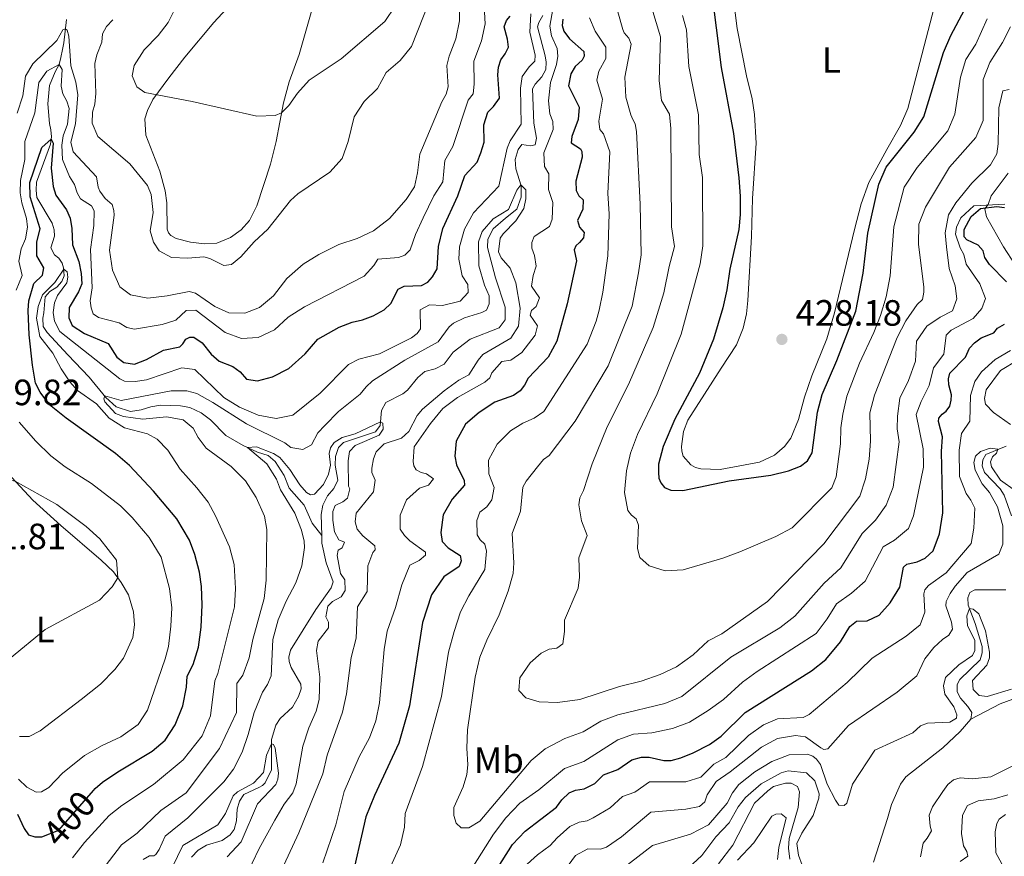
# Model space of a CAD drawing. Units: metres. Extents: x 629231 to 636230, y 4655593 to 4660358.
# Drawn here: x 633192 to 633461, y 4655952 to 4656181 of the extents above; entities that cross this region are included whole.
import ezdxf
from ezdxf.enums import TextEntityAlignment as Align

# ---------------------------------------------------------------- set-up
doc = ezdxf.new("R2010")
doc.units = ezdxf.units.M
doc.header["$MEASUREMENT"] = 0
doc.linetypes.add('DGN Style 3', pattern=[118.40234, 84.5731, -33.82924])
doc.linetypes.add('DGN Style 5', pattern=[59.20117, 25.37193, -33.82924])
for name, color, linetype, lineweight in [('Entidades rústicas y varios', 7, 'Continuous', 0), ('Hidrografía', 7, 'Continuous', 0), ('Relieve y altimetría', 7, 'Continuous', 0), ('Textos de rotulación', 7, 'Continuous', 0)]:
    doc.layers.add(name, color=color, linetype=linetype, lineweight=lineweight)
doc.styles.add('Style-arial', font='arial.shx', dxfattribs={"bigfont": 'arialbig.shx'})
doc.styles.add('Style-ariali', font='ariali.shx', dxfattribs={"bigfont": 'arialibig.shx'})
doc.styles.add('Style-arialn', font='arialn.shx', dxfattribs={"bigfont": 'arialnbig.shx'})

# ---------------------------------------------------------------- blocks, each defined once
blk = doc.blocks.new('5PATER')
at = {"layer": 'Relieve y altimetría', "linetype": 'Continuous', "lineweight": 0}
h = blk.add_hatch(color=250, dxfattribs=at)
edge = h.paths.add_edge_path()
edge.add_ellipse((0, 0), major_axis=(-1.1, -1.11), ratio=0.999422, start_angle=0, end_angle=360)

msp = doc.modelspace()

# ---------------------------------------------------------------- linework, layer by layer
at = {"layer": 'Entidades rústicas y varios', "color": 92, "linetype": 'Continuous', "lineweight": 0}
for points in [[(633274.87, 4656193.63, 427.08), (633268.49, 4656171.2, 422.71), (633265.76, 4656163.64, 420.99), (633264.19, 4656157.95, 420.41), (633262.23, 4656147.34, 418.83), (633260.6, 4656141.17, 418.18), (633256.9, 4656129.76, 416.97), (633254.94, 4656125.73, 416.8), (633252.61, 4656123.15, 416.8), (633249.72, 4656121.05, 416.7), (633245.93, 4656119.52, 416.46), (633242.58, 4656119.3, 416.32), (633238.71, 4656119.79, 416.36), (633234.79, 4656120.77, 415.92), (633233.36, 4656121.64, 415.92), (633232.73, 4656122.33, 415.95), (633232.36, 4656123.36, 416.02), (633232.25, 4656130.55, 416.53), (633231.84, 4656133.86, 416.73), (633230.35, 4656139.22, 417.14), (633226.5, 4656149.12, 418.32), (633226.21, 4656153.51, 418.96), (633226.98, 4656155.81, 419.16), (633228.45, 4656158.8, 419.74), (633232.8, 4656164.74, 420.92), (633237.18, 4656170.39, 421.6), (633245.15, 4656179.89, 422.98), (633251.99, 4656187.43, 424.27)], [(633443.38, 4656188.34, 429.3), (633435.08, 4656156.36, 427), (633433.04, 4656151.77, 426.8), (633429.29, 4656145.12, 426.36), (633424.4, 4656136.08, 426.76), (633422.27, 4656130.3, 427.03), (633420.45, 4656123.29, 427.58), (633415.05, 4656100.47, 428.35), (633412.92, 4656093.34, 428.42), (633408.81, 4656083.23, 427.91), (633406.79, 4656077.41, 427.44), (633405.14, 4656071.24, 426.68), (633403.06, 4656066.13, 426.09), (633401.31, 4656063.86, 425.76), (633398.59, 4656061.51, 425.49), (633394.51, 4656059.56, 425.28), (633383.74, 4656057.54, 425.22), (633378.39, 4656057.72, 425.66), (633376.96, 4656058.13, 425.66), (633375.64, 4656058.87, 425.76), (633373.56, 4656061.26, 426.13), (633373.23, 4656062.6, 426.16), (633373.16, 4656063.9, 426.3), (633373.67, 4656067.99, 426.43), (633374.9, 4656071.05, 426.47), (633384, 4656085.3, 427.31), (633388.14, 4656091.67, 428.12), (633389.99, 4656096.24, 428.19), (633390.95, 4656100.16, 428.12), (633391.27, 4656103.8, 428.06), (633392.26, 4656121.35, 427.31), (633392.59, 4656131.71, 427.11), (633393.53, 4656146.9, 427.82), (633393.1, 4656154.71, 428.19), (633392.5, 4656159.04, 428.6), (633390.93, 4656165.29, 428.77), (633388.35, 4656178.31, 428.77), (633387.68, 4656184.02, 428.83)], [(633188.63, 4656056.68, 409.8), (633195.6, 4656049.17, 410.44), (633203.23, 4656042.28, 410.91), (633214.33, 4656032.79, 410.51), (633217.69, 4656029.53, 410.14), (633219.8, 4656026.65, 409.9), (633221.77, 4656023.26, 409.73), (633223.12, 4656018.59, 409.53), (633223.44, 4656015.04, 409.36), (633222.99, 4656011.58, 409.26), (633220.38, 4656005.97, 409.22), (633218.08, 4656002.83, 409.09), (633214.08, 4655998.82, 409.09), (633208.79, 4655994.61, 409.15), (633197.56, 4655986.03, 408.95), (633194.62, 4655984.45, 408.92), (633191.91, 4655984.46, 408.99)]]:
    msp.add_polyline3d(points, dxfattribs=at)
at = {"layer": 'Hidrografía', "color": 142, "linetype": 'DGN Style 3', "lineweight": 13}
for points in [[(633204.82, 4656180.75, 410.07), (633204.09, 4656174.33, 409.89), (633203.68, 4656172.55, 409.27), (633203.26, 4656170.32, 407.96), (633202.79, 4656168.44, 405.86), (633201.71, 4656166.39, 404.43), (633200.19, 4656162.63, 402.96), (633199.72, 4656157.7, 402.1), (633200.12, 4656152.31, 400.74), (633200.54, 4656150.5, 400.6), (633200.72, 4656148.63, 400.17), (633200.46, 4656146.65, 399.67), (633196.58, 4656136.23, 398.29), (633196.5, 4656134.07, 398.09), (633196.72, 4656132.04, 397.95), (633200.93, 4656124.95, 397.28), (633201.45, 4656123.18, 397.14), (633201.5, 4656121.4, 396.67), (633200.56, 4656118.24, 396.33), (633201.56, 4656116.3, 396.33), (633202.68, 4656115.39, 396.13), (633203.64, 4656114.09, 395.31), (633204.03, 4656112.8, 395.04), (633204.21, 4656110.59, 394.77), (633203.52, 4656108.99, 394.71), (633202.14, 4656107.51, 394.64), (633200.28, 4656106.3, 394.5), (633198.99, 4656104.82, 394.37), (633198.61, 4656100.45, 394.3), (633198.31, 4656099, 393.92), (633198.45, 4656096.7, 393.76), (633199.5, 4656095.08, 393.52), (633205.16, 4656088.95, 392.49), (633210.99, 4656082.85, 390.5), (633215.59, 4656077.27, 389.96), (633218.41, 4656074.73, 389.69), (633222.35, 4656073.44, 389.22), (633225.29, 4656073.88, 388.61), (633227.93, 4656074.75, 388.47), (633230.57, 4656075.19, 388.27), (633236.02, 4656075.03, 387.46), (633238.58, 4656074.52, 386.98), (633241.7, 4656073.1, 386.17), (633244.21, 4656071.15, 386.04), (633248.42, 4656066.88, 385.5), (633253.18, 4656064.16, 385.16), (633257.08, 4656062.35, 384.62), (633260.03, 4656061.41, 384.62), (633261.94, 4656059.77, 384.55), (633264.37, 4656055.92, 384.28), (633265.72, 4656052.42, 384.14), (633269.88, 4656047.8, 384.08), (633272.02, 4656042.91, 383.67), (633274.67, 4656039.55, 383.03)], [(633274.67, 4656039.55, 383.03), (633274.53, 4656045.29, 383.41), (633275, 4656047.81, 383.57), (633276.23, 4656050.39, 383.78), (633277.97, 4656052.38, 384.03), (633279.1, 4656054.66, 384.15), (633278.38, 4656058.77, 384.2), (633278.41, 4656061.15, 384.32), (633279.26, 4656063.63, 384.45), (633280.62, 4656064.94, 384.49), (633289.39, 4656067.92, 384.84), (633290.68, 4656069.64, 384.95), (633290.98, 4656073.72, 385.16), (633292.2, 4656075.94, 385.23), (633296.86, 4656078.25, 385.6), (633298.16, 4656079.31, 385.8), (633300.96, 4656082.72, 385.91), (633302.92, 4656084.4, 385.96), (633305.68, 4656085.16, 386.06), (633308.18, 4656086.39, 386.33), (633310.66, 4656089.66, 386.52), (633315.28, 4656093.27, 386.58), (633323.24, 4656096.36, 387.8), (633324.83, 4656098.53, 387.8), (633324.83, 4656102.03, 387.8), (633322.21, 4656110.03, 388.48), (633320.03, 4656118.34, 389.15), (633320.15, 4656120.59, 389.15), (633321.62, 4656123.4, 389.15), (633324.94, 4656126.4, 389.29), (633328.1, 4656128.83, 389.83), (633329.22, 4656132.12, 389.9), (633329.25, 4656135.23, 389.96), (633327.77, 4656139.82, 390.54), (633327.59, 4656142.41, 390.94), (633328.43, 4656145.16, 391.01), (633329.44, 4656146.57, 391.05), (633331.78, 4656146.12, 391.22), (633333.06, 4656146.43, 391.35), (633333.46, 4656148.25, 391.45), (633332.72, 4656152.4, 391.62), (633332.37, 4656161.75, 392.16), (633333.04, 4656163.07, 392.2), (633334.87, 4656165.04, 392.67), (633335.97, 4656167.08, 392.94), (633336.05, 4656169.05, 393.11), (633335.83, 4656170.8, 393.11), (633333.76, 4656178.71, 393.72), (633334.06, 4656179.95, 393.85), (633335.16, 4656181.85, 393.95)], [(633462.53, 4656138.66, 407.94), (633459.26, 4656134.34, 407.57), (633457.9, 4656132.5, 407.17), (633457.04, 4656130.14, 406.35), (633456.16, 4656128.94, 396.74), (633456.57, 4656126.75, 396.41), (633461.29, 4656118.54, 395.11), (633464.44, 4656113.57, 394.7)], [(633465.26, 4656087.63, 392.91), (633460.46, 4656084.67, 392.34), (633456.49, 4656079.39, 391.97), (633456.09, 4656077.05, 391.63), (633456.35, 4656075.49, 391.36), (633458.54, 4656073.16, 391.22), (633463.16, 4656069.88, 390.95)], [(633461.96, 4656063.93, 390.24), (633456.4, 4656061.64, 389.6), (633455.58, 4656060.26, 389.23), (633455.46, 4656058.57, 389.13), (633456.05, 4656056.77, 388.65), (633460.36, 4656052.3, 388.18), (633461.47, 4656050.58, 387.98), (633463.45, 4656044.89, 387.57)], [(633239.02, 4655951.43, 376.97), (633240.84, 4655953.34, 377.41), (633243.15, 4655954.71, 377.58), (633247.46, 4655956.04, 378.02), (633249.61, 4655957.57, 378.08), (633250.74, 4655959.06, 378.39), (633251.3, 4655961.39, 378.48), (633251.53, 4655964.65, 378.75), (633252.14, 4655966.75, 379), (633253.3, 4655968.65, 379), (633257.44, 4655970.55, 379.08), (633258.41, 4655971.06, 379.2), (633259.22, 4655971.84, 379.31), (633260.89, 4655975.35, 379.54), (633260.9, 4655983.69, 380.08), (633262.13, 4655987.61, 380.15), (633263.3, 4655989.46, 380.31), (633266.66, 4655992.55, 380.55), (633268.31, 4655995.45, 380.8), (633269.06, 4655997.51, 380.89), (633268.95, 4655998.84, 380.9), (633266.33, 4656003.34, 380.9), (633265.74, 4656005.06, 380.96), (633265.67, 4656006.24, 381.08), (633266.14, 4656008.08, 381.23), (633273.02, 4656019.22, 381.85), (633277.24, 4656025.19, 382.3), (633277.78, 4656026.82, 382.34), (633275.9, 4656032.06, 382.51), (633274.72, 4656037.38, 382.89), (633274.67, 4656039.55, 383.03)], [(633461.89, 4656024.68, 385.7), (633453.43, 4656024.68, 385.51), (633452.02, 4656023.89, 385.35), (633451.53, 4656022.42, 385.18), (633451.6, 4656020.47, 385.11), (633453.51, 4656015.42, 384.53), (633455.39, 4656009.17, 384.09), (633455.39, 4656007.35, 383.99), (633454.9, 4656005.47, 383.76), (633449.31, 4656000.13, 382.78), (633448.58, 4655998.77, 382.47), (633448.62, 4655996.73, 382.4), (633449.49, 4655994.96, 382.17), (633451.51, 4655992.74, 381.96), (633452.62, 4655991.07, 381.66), (633452.34, 4655989.21, 381.66)], [(633452.34, 4655989.21, 381.66), (633460.34, 4655993.44, 382.58), (633463.85, 4655994.7, 382.59)], [(633452.34, 4655989.21, 381.66), (633449.36, 4655985.85, 381.66), (633444.68, 4655981.43, 381.46), (633434.57, 4655973.44, 381.09), (633433.1, 4655971.42, 381.02), (633430.63, 4655965.86, 380.78), (633429.47, 4655962.03, 380.44), (633425.69, 4655950.14, 380.27)], [(633402.81, 4655950.93, 378.99), (633402.44, 4655953.94, 378.96), (633402.6, 4655956.56, 378.89), (633405.05, 4655965.02, 378.52), (633405.41, 4655969.35, 378.52), (633404.87, 4655970.8, 378.45), (633403.11, 4655971.75, 378.38), (633401.62, 4655971.74, 378.35), (633398.35, 4655970.83, 378.14), (633396.73, 4655969.65, 377.98), (633393.08, 4655966.27, 377.94), (633387.22, 4655954.79, 377.5), (633383.28, 4655949.63, 377.1)]]:
    msp.add_polyline3d(points, dxfattribs=at)
at = {"layer": 'Relieve y altimetría', "color": 36, "linetype": 'Continuous', "lineweight": 30, "flags": 128}
for points, elevation in [([(633439.48, 4656154.14), (633444.82, 4656171.75), (633446.85, 4656176.32), (633450.61, 4656183.38), (633453.27, 4656187.09), (633455.02, 4656195.32), (633455.3, 4656206.22), (633457.13, 4656210.87), (633461.33, 4656217.27), (633472.9, 4656229.72)], 425), ([(633381.29, 4656189.38), (633384.03, 4656167.62), (633387.39, 4656149.54), (633388.85, 4656137.4), (633389.22, 4656132.4), (633389.18, 4656127.39), (633388.79, 4656123.25), (633386.35, 4656112.38), (633385.54, 4656106.72), (633384.45, 4656101.84), (633381.91, 4656093.2), (633378.07, 4656083.96), (633371.35, 4656071.32), (633368.12, 4656063.83), (633366.88, 4656059.06), (633366.84, 4656056.73), (633366.93, 4656055.17), (633367.5, 4656053.96), (633368.5, 4656052.66), (633370.19, 4656051.93), (633373.52, 4656051.81), (633386.19, 4656054.48), (633397.57, 4656056.06), (633402.46, 4656057.2), (633405.7, 4656058.46), (633407.6, 4656059.98), (633408.85, 4656062.14), (633410.34, 4656073.31), (633411.62, 4656078.14), (633415.64, 4656087.41), (633420.84, 4656100.9), (633422.88, 4656111.28), (633424.12, 4656122.24), (633427.12, 4656135.71), (633429.15, 4656140.29), (633436.78, 4656149.92), (633439.48, 4656154.14)], 425), ([(633340.66, 4656180.85), (633340.49, 4656179.12), (633340.97, 4656177.52), (633342.44, 4656175.45), (633346.39, 4656172), (633346.48, 4656170.7), (633345.92, 4656169.57), (633344.06, 4656167.88), (633342.81, 4656165.84), (633342.17, 4656162.55), (633345.13, 4656156.72), (633344.83, 4656153.34), (633343.15, 4656148.75), (633342.94, 4656147.02), (633345.45, 4656145.34), (633345.89, 4656144.65), (633345.98, 4656143.09), (633344.18, 4656136.46), (633344.31, 4656133.95), (633345.05, 4656132.44), (633346.18, 4656131.4), (633346.14, 4656128.85), (633344.68, 4656125.73), (633345.24, 4656123.92), (633346.46, 4656122.4), (633346.29, 4656121.02), (633345.25, 4656119.67), (633344.22, 4656118.81), (633343.74, 4656117.68), (633344.36, 4656114.65), (633341.8, 4656102.92), (633339.04, 4656092.7), (633336.6, 4656088.34), (633331.19, 4656082.6), (633330.2, 4656080.61), (633328.99, 4656079.09), (633327.13, 4656077.87), (633322.07, 4656076), (633317.79, 4656073.18), (633314, 4656069.94), (633311.48, 4656065.33), (633311.11, 4656061.26), (633311.59, 4656058.88), (633313.68, 4656054.56), (633313.73, 4656053.26), (633310.36, 4656049.49), (633307.86, 4656045.17), (633307.22, 4656040.31), (633307.66, 4656037.84), (633309.27, 4656036.12), (633312.56, 4656034), (633312.87, 4656032.58), (633312.26, 4656031.06), (633308.07, 4656028.15), (633304.67, 4656023.25), (633302.26, 4656015.72), (633298.68, 4655992.91), (633295.77, 4655982.69), (633289.07, 4655968.33), (633286.77, 4655962.51)], 400), ([(633323.29, 4656159.18), (633322.89, 4656165.58), (633323.06, 4656167.66), (633323.66, 4656169.7), (633324.91, 4656171.34), (633325.77, 4656173.16), (633325.55, 4656175.37), (633324.63, 4656178.74), (633325.24, 4656180.43), (633326.27, 4656181.65)], 400), ([(633212.18, 4655969.71), (633212.63, 4655970.23), (633214.67, 4655972.02), (633218.83, 4655974.8), (633228.28, 4655980.44), (633231.78, 4655983.52), (633234.51, 4655987.71), (633236.69, 4655992.93), (633237.63, 4655997.99), (633237.8, 4656000.98), (633239.52, 4656004.18), (633240.97, 4656008.97), (633241.71, 4656014.42), (633241.91, 4656020.55), (633241.77, 4656025.56), (633241.2, 4656029.46), (633239.93, 4656034.29), (633238.45, 4656038.19), (633235.02, 4656044.07), (633228.6, 4656051.67), (633222.05, 4656058.71), (633218.25, 4656061.97), (633204.73, 4656071.61), (633200.2, 4656075.28), (633197.63, 4656078.78), (633196.37, 4656081.2), (633195.5, 4656086.12), (633194.57, 4656094.44), (633194.29, 4656101.1), (633194.5, 4656103.7), (633195.9, 4656108.5), (633198.25, 4656110.72), (633198.6, 4656112.8), (633196.68, 4656116.04), (633196.67, 4656119.85), (633197.62, 4656123.44), (633194.83, 4656132.17), (633194.78, 4656136.11), (633198.09, 4656145.73), (633200.63, 4656147.95), (633201.15, 4656146.87), (633200.65, 4656140.08), (633201.14, 4656135.06), (633201.88, 4656132.64), (633204.79, 4656128.66), (633205.79, 4656126.33), (633206.23, 4656123.56), (633206.41, 4656119.02), (633208.15, 4656114.48), (633208.81, 4656111.19), (633209.03, 4656108.38), (633208.08, 4656106.17), (633205.5, 4656101.92), (633205.46, 4656099.06), (633206.37, 4656097.03), (633209.71, 4656094.79), (633216.21, 4656092.08), (633218.6, 4656088.36), (633220.46, 4656086.85), (633223.45, 4656086.38), (633226.69, 4656087.64), (633231.32, 4656090.21), (633235.86, 4656091.17), (633236.68, 4656091.99), (633237.5, 4656093.25), (633238.54, 4656093.82), (633239.7, 4656093.82), (633241.92, 4656092.22), (633244.39, 4656089.16), (633246.6, 4656087.26), (633250.37, 4656085.8), (633252.32, 4656084.28), (633254.1, 4656082.34), (633257.13, 4656081.87), (633261.19, 4656082.96), (633265.64, 4656085.24), (633270.14, 4656089.22), (633273.59, 4656093.25), (633279.43, 4656096.55), (633282.97, 4656097.94), (633285.78, 4656098.51), (633288.77, 4656099.64), (633291.71, 4656101.29), (633293.56, 4656103.03), (633295.63, 4656106.97), (633297.19, 4656107.71), (633301.99, 4656107.94), (633303.72, 4656108.89), (633305.01, 4656110.28), (633306.26, 4656112.45), (633306.64, 4656118.64), (633307.83, 4656123.5), (633311.89, 4656132.5), (633313.86, 4656138.08), (633317.19, 4656141.73), (633318.22, 4656144.24), (633319.08, 4656147.14), (633319.03, 4656151.9), (633320.14, 4656155.36), (633321.7, 4656156.93), (633323.29, 4656159.18)], 400), ([(633462.06, 4656108.96), (633457.4, 4656113.65), (633456.18, 4656115.6), (633455.7, 4656117.46), (633454.35, 4656119.01), (633451.23, 4656120.47), (633450.45, 4656121.25), (633450.49, 4656123.24), (633452.39, 4656126.84), (633454.94, 4656128.97), (633459.42, 4656129.52), (633461.49, 4656129.26)], 400), ([(633313.23, 4655933.3), (633326.85, 4655954.93), (633330.3, 4655958.55), (633338.9, 4655965.13), (633340.37, 4655967.16), (633342.35, 4655969.12), (633344.08, 4655969.77), (633346.46, 4655970.16), (633349.45, 4655971.6), (633351.82, 4655974.03), (633355.67, 4655975.42), (633359.51, 4655978.11), (633362.2, 4655978.81), (633364.32, 4655978.86), (633368.26, 4655977.96), (633370.29, 4655977.92), (633372.93, 4655978.62), (633376.34, 4655980.01), (633380.82, 4655982.32), (633383.95, 4655984.61), (633390.6, 4655991.08), (633408.75, 4656002.46), (633412.64, 4656005.59), (633416.69, 4656010.44), (633419.19, 4656014.64), (633421.05, 4656016.03), (633423.95, 4656016.12), (633427.24, 4656017.69), (633430.22, 4656021.07), (633432.89, 4656025.34), (633433.91, 4656030.86), (633434.78, 4656031.64), (633437.59, 4656032.3), (633439.79, 4656033.34), (633442, 4656035.29), (633443.78, 4656039.97), (633444.61, 4656045.7), (633444.31, 4656062.52), (633444.56, 4656066.5), (633443.43, 4656070.74), (633443.56, 4656071.64), (633444.51, 4656072.73), (633445.54, 4656073.51), (633446.54, 4656074.94), (633446.96, 4656076.54), (633447, 4656078.01), (633446.26, 4656080.74), (633446.17, 4656082.38), (633446.56, 4656083.9), (633450.88, 4656088.36), (633451.95, 4656090.75), (633453.33, 4656092.22), (633455.15, 4656093.57), (633458.61, 4656094.96), (633459.6, 4656096.26), (633461.5, 4656097.35)], 400), ([(633191.41, 4655963.22), (633193.19, 4655959.33), (633194.45, 4655957.6), (633196.18, 4655957), (633197.55, 4655957.01)], 400), ([(633286.77, 4655962.51), (633282.48, 4655943.71)], 400)]:
    msp.add_lwpolyline(points, dxfattribs=dict(at, elevation=elevation))
at = {"layer": 'Relieve y altimetría', "color": 36, "linetype": 'Continuous', "lineweight": 0, "flags": 128}
for points, elevation in [([(633338.94, 4656189.28), (633337.1, 4656178.87), (633337.58, 4656176.27), (633339.1, 4656172.81), (633339.24, 4656170.74), (633338.94, 4656168.4), (633337.26, 4656163.46), (633336.71, 4656158.48), (633337.07, 4656154.89), (633337.94, 4656152.82), (633338.03, 4656150.61), (633335.45, 4656144.24), (633335.67, 4656140.48), (633336.84, 4656138.53), (633336.77, 4656134.21), (633337.94, 4656130.66), (633337.7, 4656126.07), (633336.96, 4656124.08), (633332.82, 4656121.39), (633332.21, 4656119.7), (633332.17, 4656118.19), (633332.87, 4656116.15), (633333.35, 4656113.25), (633332.54, 4656110.66), (633332.11, 4656107.76), (633334.28, 4656104.56), (633333.34, 4656102.18), (633332.04, 4656101.05), (633331.74, 4656099.84), (633333.69, 4656096.9), (633333.05, 4656094.34), (633329.47, 4656089.57), (633326.45, 4656087.53), (633323.94, 4656087.1), (633321.22, 4656084.06), (633320.7, 4656082.67), (633319.28, 4656081.5)], 395), ([(633217.47, 4656180.69), (633215.74, 4656178.82), (633214.62, 4656176.83), (633214.5, 4656174.49), (633213.08, 4656171.07), (633212.52, 4656168.73), (633212.85, 4656160.47), (633212.55, 4656157.57), (633211.95, 4656155.4), (633211.83, 4656152.37), (633213.39, 4656148.74), (633222.19, 4656141.27), (633226.97, 4656135.31), (633228.01, 4656132.85), (633228.54, 4656127.87), (633227.69, 4656122.94), (633228.65, 4656119.78), (633230.21, 4656117.45), (633233.59, 4656115.59), (633238.05, 4656115.43), (633242.42, 4656115.79), (633244.02, 4656115.36), (633247.88, 4656113.38), (633249.95, 4656113.68), (633252.5, 4656115.77), (633256.17, 4656119.84), (633259.89, 4656123.31), (633266.11, 4656131.22), (633268.17, 4656133.02), (633276.86, 4656138.97), (633280.27, 4656142.65), (633281.86, 4656147.38), (633283.57, 4656154.13), (633286.29, 4656158.33), (633289.92, 4656161.81), (633292.31, 4656166.2), (633296.09, 4656169.48), (633299.26, 4656173.35), (633304.23, 4656185.99)], 415), ([(633309.3, 4656162.33), (633308.9, 4656168.17), (633309.5, 4656170.72), (633311.35, 4656175.44), (633312.37, 4656180.34), (633312.32, 4656188.08)], 410), ([(633364.12, 4656186.9), (633367.36, 4656175.98), (633366.99, 4656164.01), (633367.66, 4656158.6), (633369.88, 4656154.86), (633370.23, 4656150.93), (633370.38, 4656123.97), (633371.17, 4656118.6), (633369.71, 4656113.1), (633368.3, 4656105.96), (633365.35, 4656096.41), (633358.62, 4656080.88), (633352.76, 4656069.27), (633348.72, 4656059.09), (633346.31, 4656051.86), (633345.28, 4656049.82), (633345.02, 4656047.88), (633345.77, 4656043.55), (633347.29, 4656039.49), (633345.01, 4656033.38), (633345.24, 4656028.14), (633344.82, 4656025.07), (633341.07, 4656016.32), (633341.12, 4656013.25), (633340.65, 4656009.83), (633338.97, 4656008.7), (633336.94, 4656008.44), (633334.73, 4656007.3), (633331.75, 4656004.66), (633328.84, 4656000.59), (633328.57, 4655997.08), (633330.56, 4655995.09)], 415), ([(633234.77, 4656184.09), (633232.66, 4656179.93), (633229.89, 4656176.38), (633226.09, 4656172.39), (633223.33, 4656168.14), (633222.82, 4656165.34), (633224.07, 4656162.27), (633226.21, 4656160.79), (633239.24, 4656158.29), (633256.87, 4656154.24), (633261.92, 4656154.48), (633263.68, 4656155.18), (633265.62, 4656157.17), (633268.04, 4656160.59), (633271.23, 4656164.15), (633280.01, 4656169.97), (633291.97, 4656180.21), (633294.73, 4656184.38)], 420), ([(633213, 4656075.53), (633207.8, 4656079.24), (633205.76, 4656081.53), (633203.33, 4656085.12), (633201.07, 4656089.4), (633197.55, 4656094.02), (633196.6, 4656098.95), (633197.1, 4656102.15), (633198.22, 4656105.36), (633201.58, 4656108.76), (633204.06, 4656112.44), (633204.99, 4656111.64), (633205.17, 4656110.22), (633204.87, 4656108.67), (633202.39, 4656105.19), (633201.5, 4656103.2), (633201.13, 4656100.55), (633201.55, 4656098.18), (633202.96, 4656095.31), (633219.43, 4656082.35), (633220.72, 4656081.71), (633223.58, 4656081.63), (633226.74, 4656082.07), (633236.38, 4656085.38), (633239.97, 4656084.96), (633247.87, 4656077.32), (633252.2, 4656074.6), (633257.23, 4656072.45), (633262.15, 4656071.49), (633266.75, 4656072.47), (633274.26, 4656078.46), (633281.99, 4656086.27), (633284.8, 4656087.79), (633290.47, 4656089.19), (633299.24, 4656093.62), (633300.75, 4656094.75), (633301.66, 4656096.05), (633301.6, 4656101.28), (633304.16, 4656102.67), (633307.75, 4656102.42), (633312.58, 4656103.61), (633314.71, 4656105.99), (633314.66, 4656108.24), (633313.14, 4656110.57), (633312.18, 4656115.16), (633312.38, 4656118.49), (633313.71, 4656123.31), (633316.2, 4656127.8), (633323.12, 4656135.09), (633325.43, 4656145.52), (633326.25, 4656147.51), (633329.23, 4656152.11), (633329.08, 4656161.93), (633329.5, 4656165.18), (633331.4, 4656167.82), (633332.95, 4656169.34), (633333.04, 4656170.98), (633331.59, 4656177.3), (633331.92, 4656182.29)], 395), ([(633293.45, 4655948.81), (633296.24, 4655954.81), (633297.32, 4655959.68), (633297.53, 4655963.41), (633302.26, 4655976.27), (633307.49, 4655995.41), (633309.33, 4656007.62), (633310.92, 4656013.2), (633312.68, 4656018.57), (633314.92, 4656023.03), (633319.31, 4656030.22), (633319.74, 4656035.2), (633319.34, 4656037.11), (633318, 4656038.32), (633317.21, 4656039.7), (633317.08, 4656043.59), (633317.98, 4656045.93), (633319.88, 4656047.37), (633321.26, 4656049.27), (633321.82, 4656052.65), (633320.42, 4656056.37), (633320.33, 4656060.15), (633322.7, 4656064.55), (633326.32, 4656068.11), (633329.69, 4656070.24), (633332.85, 4656071.63), (633335.49, 4656073.49), (633347.3, 4656091.91), (633349.8, 4656098.19), (633350.64, 4656101.18), (633351.64, 4656106.07), (633352.96, 4656116.03), (633353.36, 4656127.54), (633352.96, 4656133.08), (633353.5, 4656144.51), (633351.76, 4656149.48), (633350.76, 4656150.6), (633350.54, 4656152.94), (633351.52, 4656158.91), (633349.99, 4656164.1), (633350.51, 4656166.61), (633352.4, 4656170.04), (633352.44, 4656173.19), (633349.48, 4656177.56), (633347.92, 4656181.19)], 405), ([(633319.25, 4656182.77), (633319.39, 4656179.53), (633318.36, 4656174.89), (633316.3, 4656169.31), (633316.4, 4656163.08), (633316.1, 4656160.39), (633314.72, 4656158.7), (633310.51, 4656146.01), (633308.35, 4656142.11), (633307.81, 4656136.27), (633305.39, 4656132.5), (633302.43, 4656126.43), (633300.35, 4656121.88), (633298.89, 4656117.68)], 405), ([(633355.73, 4656182.81), (633357.04, 4656177.99), (633357.47, 4656177.1), (633358.69, 4656175.63), (633359.38, 4656173.99), (633357.59, 4656164.94), (633357.94, 4656159.49), (633359.27, 4656154.66), (633359.78, 4656153.34), (633360.47, 4656152.22), (633360.82, 4656150.06), (633361.81, 4656130.22), (633362.07, 4656116.35), (633361.33, 4656111.41), (633359.67, 4656102.32), (633353.09, 4656085.95), (633344, 4656070.78), (633336.92, 4656061.42), (633335.37, 4656060.29), (633333.68, 4656058.34), (633330.63, 4656054.41), (633329.71, 4656052.71), (633329.04, 4656046.13), (633326.76, 4656040.06), (633327.25, 4656032.06), (633327.09, 4656029.07), (633325.71, 4656024.26), (633323.24, 4656017.83), (633319.82, 4656010.84), (633317.92, 4656006.21), (633316.64, 4656000.76), (633314.55, 4655986.29), (633314.39, 4655981.29), (633314.66, 4655976.73), (633314.36, 4655974.13), (633313.42, 4655970.75), (633310.79, 4655965.08), (633310.79, 4655962.87), (633311.49, 4655960.75), (633312.84, 4655959.5), (633314.96, 4655959.46), (633317.98, 4655961.33)], 410), ([(633373.38, 4656181.84), (633374.53, 4656177.94), (633375.12, 4656167.89), (633377.79, 4656154.65), (633378.01, 4656143.82), (633378.87, 4656137.52), (633378.99, 4656118.83), (633378.23, 4656113.89), (633373.04, 4656094.63), (633366.5, 4656078.26), (633361.08, 4656067.17), (633359.14, 4656062.06), (633358.09, 4656057.17), (633357.55, 4656051.31), (633358.4, 4656046.39), (633359.47, 4656045.07), (633360.68, 4656044.03), (633361.38, 4656042.3), (633361.09, 4656035.94), (633361.7, 4656033.52), (633364.26, 4656031.23), (633368.63, 4656029.86), (633373.63, 4656030.09), (633384.42, 4656033.27), (633389.09, 4656035.04), (633398.99, 4656039.27), (633403.4, 4656041.63), (633414.28, 4656052.59), (633415.48, 4656055.54), (633416.63, 4656064.62), (633416.75, 4656068.95), (633417.26, 4656072.76), (633418.4, 4656077.63), (633421.82, 4656086.71), (633425.74, 4656095.03), (633427.58, 4656099.68), (633429.18, 4656104.86), (633430.2, 4656110.61), (633431.21, 4656123.95), (633434.04, 4656134.85), (633437.62, 4656140.23), (633445.99, 4656150.25), (633447.97, 4656154.84), (633449.51, 4656164.97), (633450.96, 4656169.75), (633453.73, 4656174.02), (633456.83, 4656180.91)], 420), ([(633191.33, 4656155.12), (633192.86, 4656159.88), (633193.56, 4656165.21), (633195.59, 4656168.59), (633202.19, 4656174.96), (633203.79, 4656177.87), (633204.48, 4656178.17), (633205, 4656177.83), (633205.48, 4656176.18), (633205.97, 4656168.05), (633207.32, 4656163.55), (633207.94, 4656160.09), (633207.26, 4656152.17), (633206.02, 4656147.19), (633206.68, 4656144.55), (633213.05, 4656137.68), (633213.45, 4656134.83), (633213.95, 4656133.71), (633215.38, 4656131.74), (633217.27, 4656130.13), (633217.75, 4656128.49), (633217.85, 4656127.19), (633216.54, 4656117.59), (633217.41, 4656112.14), (633219.39, 4656107.55), (633222.36, 4656105.35), (633227.04, 4656104.5), (633232.36, 4656105.12), (633238.42, 4656106.3), (633240.1, 4656105.87), (633245.44, 4656102.2), (633249.25, 4656100.44), (633253.66, 4656100.32), (633257.6, 4656101.93), (633261.46, 4656105.11), (633265.07, 4656109.86), (633269.6, 4656113.81), (633273.86, 4656116.43), (633279.39, 4656119.14), (633284.34, 4656120.77), (633288.85, 4656122.93), (633293.17, 4656126.23), (633297.82, 4656131.45), (633300.02, 4656134.96), (633300.92, 4656138.77), (633301.56, 4656143.92), (633307.54, 4656158.21), (633308.7, 4656160.29), (633309.3, 4656162.33)], 410), ([(633330.56, 4655995.09), (633334.2, 4655994.02), (633339.2, 4655993.78), (633345.33, 4655994.61), (633356.17, 4655998.14), (633362.1, 4655999.62), (633367.29, 4656001.45), (633371.8, 4656003.6), (633376.28, 4656006.88), (633380.47, 4656010.65), (633384.18, 4656012.61), (633396.63, 4656021.47), (633412.13, 4656037.21), (633421.92, 4656050.26), (633423.45, 4656055.02), (633424.53, 4656060.41), (633424.83, 4656065.37), (633424.72, 4656073.07), (633425.96, 4656077.89), (633432.16, 4656093.68), (633434.53, 4656098.23), (633437.64, 4656102.7), (633439.11, 4656104.13), (633439.49, 4656106.08), (633439.45, 4656107.55), (633437.99, 4656119.14), (633438.11, 4656124.68), (633439.87, 4656129.36), (633446.51, 4656140.34), (633453.72, 4656148.48), (633455.69, 4656153.09), (633455.72, 4656164.32), (633457.52, 4656168.98), (633460.97, 4656174.46), (633463.17, 4656178.75)], 415), ([(633298.89, 4656117.68), (633297.38, 4656116.25), (633295.69, 4656115.6), (633290.02, 4656115.11), (633288.95, 4656113.38), (633286.31, 4656110.52), (633269.94, 4656102.11), (633265.52, 4656099.23), (633261.77, 4656095.84), (633257.27, 4656093.66), (633252.73, 4656093.43), (633248.22, 4656095.11), (633240.25, 4656101.15), (633237.56, 4656101.06), (633234.71, 4656098.41), (633230.95, 4656097.28), (633223.42, 4656096.01), (633221.34, 4656096.43), (633219.18, 4656097.68), (633213.59, 4656099.19), (633212.12, 4656100.18), (633211.55, 4656101.78), (633211.33, 4656103.77), (633211.84, 4656107.27), (633211.34, 4656117.83), (633212.32, 4656124.37), (633212.4, 4656128.35), (633211.62, 4656129.73), (633208.67, 4656131.67), (633207.76, 4656133.27), (633207.02, 4656135.56), (633205.64, 4656137.81), (633203.76, 4656142.44), (633203.53, 4656146.37), (633203.91, 4656148.89), (633205.07, 4656152.09), (633205.5, 4656156.42), (633204.93, 4656158.41), (633203.84, 4656160.35), (633203.36, 4656162.47), (633203.61, 4656167.02), (633202.79, 4656168.44), (633199.4, 4656166.59), (633197.2, 4656163.47), (633196.18, 4656155.2), (633193.42, 4656147.32), (633193.39, 4656142.43), (633192.24, 4656136.63), (633192.16, 4656133.34), (633192.55, 4656130.57), (633193.86, 4656126.25), (633194.13, 4656123.91), (633193.62, 4656120.75), (633192.41, 4656117.93), (633191.81, 4656114.56), (633192.69, 4656110.71), (633191.05, 4656106.68)], 405), ([(633317.98, 4655961.33), (633331.96, 4655977.93), (633335.82, 4655981.11), (633341.17, 4655983.97), (633346.18, 4655985.76), (633351.07, 4655988.67), (633355.75, 4655990.42), (633368.58, 4655993.55), (633373.22, 4655995.43), (633386.64, 4656006.19), (633400.06, 4656014.28), (633404.11, 4656017.43), (633412.17, 4656026.45), (633416.75, 4656030.66), (633422.57, 4656040.06), (633426.2, 4656043.75), (633429.17, 4656047.77), (633431.06, 4656052.78), (633432.68, 4656065.14), (633432.16, 4656068.69), (633432.24, 4656072.15), (633432.87, 4656077.11), (633435.24, 4656081.94), (633437.13, 4656087.18), (633437.47, 4656092.68), (633440.29, 4656096.83), (633443.94, 4656099.31), (633447.27, 4656101.01), (633448.52, 4656104.3), (633447.99, 4656107.8), (633446.41, 4656112.55), (633445.63, 4656118.53), (633445.28, 4656122.32), (633446.18, 4656127.23), (633448.21, 4656130.52), (633452.57, 4656135.98), (633457.66, 4656140.93), (633459.39, 4656143.96), (633459.81, 4656146.69), (633460.01, 4656156.56), (633461.08, 4656161.19), (633462.81, 4656161.6)], 410), ([(633279.27, 4656073.42), (633285.19, 4656078.19), (633286.79, 4656080.23), (633288.56, 4656081.83), (633297.38, 4656087.46), (633306.54, 4656092.56), (633309.58, 4656096.58), (633310.72, 4656097.63), (633313.75, 4656099.07), (633318.49, 4656100.52), (633319.72, 4656101.2), (633320.49, 4656102.94), (633320.53, 4656105.1), (633319.23, 4656108.04), (633317.65, 4656113.36), (633317.6, 4656119.85), (633318.59, 4656122.71), (633321.56, 4656126.18), (633325.76, 4656128.74), (633328.03, 4656134.07), (633329.16, 4656135.51), (633330.51, 4656134.09), (633330.55, 4656131.62), (633330, 4656128.98), (633327.76, 4656125.64), (633324.28, 4656122.07), (633323.48, 4656120.87), (633323.01, 4656117.11), (633323.8, 4656115.51), (633326.27, 4656112.66), (633327.79, 4656108.68), (633329.02, 4656101.72), (633328.56, 4656096.78), (633326.4, 4656093.53), (633318.8, 4656089.01), (633317.46, 4656087.54), (633314.96, 4656083.46), (633312.19, 4656082.03), (633308.13, 4656079.13), (633302.25, 4656074.04), (633300.79, 4656072.31), (633298.5, 4656067.94), (633296.52, 4656066.16), (633291.77, 4656064.56), (633289.56, 4656062.37), (633288.83, 4656060.47), (633288.36, 4656057.96), (633288.36, 4656056.71), (633289.32, 4656054.63), (633288.85, 4656051.43), (633284.06, 4656045.62), (633283.8, 4656043.28), (633284.33, 4656041.25), (633285.89, 4656039.43), (633289.23, 4656036.71), (633289.32, 4656035.63), (633288.67, 4656034.81), (633287.29, 4656031.21), (633287.09, 4656024.16), (633284.42, 4656020), (633284.05, 4656011.39), (633282.68, 4656006.1), (633281.48, 4655996.17), (633280.31, 4655991.11), (633276.15, 4655979.43), (633274.99, 4655974.29), (633268.38, 4655958.12), (633258.39, 4655936.51)], 390), ([(633461.59, 4656130.23), (633453.15, 4656129.76), (633449.57, 4656126.42), (633448.36, 4656123.9), (633448.15, 4656121.96), (633449.42, 4656118.24), (633450.42, 4656116.42), (633451.03, 4656113.74), (633454.76, 4656108.43), (633456.29, 4656104.41), (633455.34, 4656101.63), (633452.97, 4656098.9), (633446.91, 4656095.69), (633445.53, 4656094.3), (633444.9, 4656089.15), (633442.12, 4656085.4), (633440.93, 4656080.53), (633438.69, 4656076.19), (633437.4, 4656072.64), (633439.25, 4656063.24), (633439.38, 4656058.24), (633436.65, 4656044.86), (633435.26, 4656041.43), (633431.42, 4656038.23), (633428.31, 4656036.4), (633423.42, 4656026.97), (633419.64, 4656023.7), (633415.58, 4656020.84), (633413.01, 4656016.66), (633409.97, 4656012.69), (633393.84, 4656002.26), (633389.8, 4655999.32), (633384.61, 4655994.63), (633380.42, 4655991.59), (633375.33, 4655988.4), (633370.65, 4655986.64), (633365.03, 4655985.5), (633360.01, 4655985.14), (633355.7, 4655983.6), (633346.4, 4655977.67), (633341.12, 4655975.71), (633334.08, 4655969.94), (633328.85, 4655966.29), (633325.01, 4655962.26), (633321.69, 4655957.79), (633310.25, 4655939.71)], 405), ([(633330.01, 4655948.72), (633333.72, 4655952.08), (633337.23, 4655954.62), (633339.12, 4655956.79), (633342.54, 4655959.82), (633345.13, 4655961.04), (633347.29, 4655961.44), (633348.98, 4655962.22), (633353.6, 4655964.96), (633357.01, 4655968.04), (633360.39, 4655969.3), (633364.36, 4655972.12), (633374.36, 4655972.1), (633378.42, 4655973.36), (633381.95, 4655976.91), (633385.25, 4655978.79), (633391.51, 4655984.77), (633395.59, 4655987.69), (633399.38, 4655989.29), (633406.47, 4655989.74), (633408.07, 4655990.52), (633418.44, 4655999.29), (633425.35, 4656005.97), (633434.59, 4656011.92), (633438.44, 4656015.08), (633439.73, 4656018.55), (633439.46, 4656023.58), (633439.72, 4656024.65), (633440.71, 4656025.82), (633445.59, 4656029.3), (633452.37, 4656037.32), (633453.18, 4656041.47), (633453.43, 4656046.97), (633452.36, 4656049.18), (633451.04, 4656050.97), (633449.24, 4656055.64), (633449.17, 4656062.88), (633449.8, 4656067.42), (633452.05, 4656070.76), (633452.2, 4656077.81), (633453.41, 4656081.62), (633455.26, 4656084.31), (633459.01, 4656087.65), (633463.17, 4656090.13)], 395), ([(633319.28, 4656081.5), (633311.8, 4656077.24), (633307.79, 4656074.26), (633304.44, 4656070.2), (633299.97, 4656063.8), (633299.68, 4656059.78), (633299.85, 4656058.61), (633300.51, 4656057.49), (633301.89, 4656056.75), (633303.32, 4656056.41), (633305.23, 4656054.99), (633303.89, 4656053.25), (633301.38, 4656052.42), (633297.84, 4656049.26), (633296.12, 4656045.06), (633296.13, 4656041.21), (633297.34, 4656039.48), (633298.78, 4656038.05), (633303.07, 4656034.95), (633303.11, 4656034.17), (633301.3, 4656032.65), (633298.75, 4656031.39), (633296.55, 4656026.02), (633294.84, 4656019.78), (633292.56, 4656013.28), (633291.77, 4656008.34), (633290.44, 4655993.72), (633289.46, 4655988.82), (633287.7, 4655984.1), (633284.89, 4655978.91), (633280.77, 4655969.47), (633278.57, 4655960.33), (633275, 4655949.93)], 395), ([(633212.4, 4655945.07), (633219.89, 4655954.8), (633224.16, 4655958.01), (633230.6, 4655964.26), (633237.55, 4655969.07), (633246.67, 4655981.25), (633251.3, 4655991.03), (633251.46, 4655998.97), (633253.06, 4656001.31), (633254.83, 4656005.98), (633255.81, 4656011.02), (633258.9, 4656022.31), (633259.47, 4656027.28), (633259.68, 4656041.13), (633259.02, 4656044.77), (633256.76, 4656049.87), (633253.76, 4656054.45), (633249.86, 4656058.38), (633243.01, 4656063.38), (633240.88, 4656066.32), (633239.49, 4656068.87), (633236.76, 4656071.16), (633232.21, 4656071.97), (633225.72, 4656071.31), (633220.4, 4656072.07), (633218.18, 4656072.89), (633215.3, 4656076.06), (633215.05, 4656076.95), (633215.26, 4656077.69), (633219.74, 4656076.47), (633233.43, 4656079.11), (633237.76, 4656079.12), (633240.44, 4656078.35), (633244.83, 4656075.95), (633254.1, 4656070.07), (633264.58, 4656064.9), (633266.18, 4656063.61), (633269.47, 4656063.05), (633271.9, 4656064.31), (633273.62, 4656067.65), (633275.47, 4656069.6), (633279.27, 4656073.42)], 390), ([(633206.49, 4655951.28), (633209.73, 4655955.44), (633216.5, 4655962.85), (633219.92, 4655965.63), (633228.65, 4655971.36), (633236.78, 4655978.09), (633241.9, 4655984.72), (633244.18, 4655990.14), (633245.42, 4655999.7), (633246.24, 4656001.7), (633250.82, 4656020.01), (633251.05, 4656025.01), (633250.67, 4656031.56), (633249.46, 4656036.42), (633245.55, 4656044.9), (633243.57, 4656048.6), (633240.51, 4656052.54), (633235.89, 4656057.67), (633232.59, 4656062.85), (633229.64, 4656065.83), (633226.96, 4656067.3), (633220.72, 4656069.02), (633216.46, 4656071.6), (633213, 4656075.53)], 395), ([(633191.83, 4656070.55), (633196.4, 4656065.31), (633200.54, 4656061.34), (633204.49, 4656058.29), (633211.67, 4656053.72), (633219.58, 4656047.59), (633222.74, 4656044.44), (633227.4, 4656038.92), (633230.72, 4656033.54), (633232.97, 4656025), (633233.63, 4656019.68), (633233.41, 4656014.69), (633232.73, 4656009.1), (633231.79, 4656005.77), (633227.02, 4655991.69), (633224.47, 4655987.79), (633219.72, 4655984.36), (633214.53, 4655982.06), (633209.78, 4655979.32), (633203.73, 4655974.42), (633200.02, 4655970.56), (633197.95, 4655969.39), (633196.52, 4655969.3), (633194, 4655970.59), (633191.66, 4655972.79)], 405), ([(633259.84, 4655998.69), (633260.79, 4656001.07), (633261.24, 4656011.03), (633262.7, 4656016.39), (633264.94, 4656021.55), (633267.56, 4656026.53), (633269.24, 4656031.24), (633269.93, 4656036.24), (633269.83, 4656037.92), (633269.09, 4656040.99), (633267.27, 4656045.65), (633263.39, 4656052.01), (633262.31, 4656054.91), (633259.62, 4656059.14), (633254.33, 4656063.63), (633256.83, 4656063.76), (633261.5, 4656061.98), (633263.16, 4656060.85), (633265.94, 4656057.61), (633268.63, 4656053.39), (633270.46, 4656051.3), (633271.58, 4656050.61), (633272.66, 4656050.79), (633275.12, 4656053.43), (633276.55, 4656056.25), (633277.02, 4656058.8), (633276.71, 4656061.96), (633277.09, 4656063.48), (633278.08, 4656064.95), (633280.25, 4656066.29), (633283.79, 4656067.34), (633290.75, 4656070.63), (633291.37, 4656070.27), (633291.47, 4656068.64), (633290.4, 4656066.97), (633283.82, 4656064.15), (633282.25, 4656062.47), (633281.86, 4656059.91), (633282.02, 4656053.04), (633282.36, 4656052.27), (633281.68, 4656049.75), (633280.47, 4656048.71), (633278.31, 4656047.71), (633277.66, 4656046.11), (633277.67, 4656043.69), (633278.19, 4656040.48), (633279.37, 4656038.28), (633280.88, 4656037.68), (633280.24, 4656036.12), (633279.2, 4656035.51), (633278.9, 4656034.04), (633279.79, 4656029.13), (633280.95, 4656027.38), (633281.09, 4656024.44), (633280.01, 4656022.7), (633277.63, 4656021.44), (633276.33, 4656020.18), (633275.78, 4656017.24), (633276.56, 4656015.77), (633276.56, 4656014.21), (633273.72, 4656010.57), (633273.25, 4656008.02), (633274.12, 4656000.7), (633273.97, 4655994.6), (633273.16, 4655991.44), (633271.13, 4655986.87), (633269.51, 4655981.88), (633267.66, 4655971.57), (633266.8, 4655969.1), (633264.34, 4655965.94), (633261.85, 4655961.6), (633257.58, 4655953.85), (633253.7, 4655945.83)], 385), ([(633356.7, 4655957.04), (633364.78, 4655963.79), (633374.35, 4655964.64), (633378.07, 4655965.38), (633379.53, 4655966.64), (633380.18, 4655968.5), (633382.64, 4655972.14), (633386.48, 4655974.79), (633394.99, 4655981.6), (633399.38, 4655983.96), (633404.29, 4655984.74), (633407.06, 4655984.4), (633411.22, 4655981.38), (633412.09, 4655980.95), (633413.21, 4655981.08), (633418.87, 4655987.46), (633432.12, 4655996.62), (633437.53, 4656001.09), (633439.73, 4656005.77), (633442.19, 4656008.89), (633444.52, 4656011.06), (633446.33, 4656012.23), (633447.28, 4656013.83), (633447.02, 4656015.78), (633445.49, 4656020.23), (633445.53, 4656021.44), (633446.65, 4656023.61), (633447.99, 4656025.65), (633451.28, 4656029.41), (633460, 4656034.37), (633461.08, 4656037.1), (633461.07, 4656042.12), (633459.63, 4656047.31), (633457.45, 4656051.24), (633455.46, 4656053.62), (633453.46, 4656057.42), (633453.11, 4656059.46), (633453.55, 4656061.22), (633454.98, 4656062.46), (633457.61, 4656063.37), (633459.75, 4656063.16), (633459.38, 4656062.03), (633458.27, 4656061.06), (633457.71, 4656059.66), (633457.97, 4656058.28), (633460.42, 4656054.64), (633464.56, 4656051.72)], 390), ([(633170.88, 4656058.01), (633190.78, 4656054.36), (633202.18, 4656047.99), (633210.15, 4656041.96), (633213.9, 4656038.61), (633218.52, 4656032.8), (633218.9, 4656027.88), (633217.34, 4656025.43), (633213.83, 4656021.84), (633198.97, 4656013.76), (633189.25, 4656005.73), (633181.99, 4656000.39), (633180.65, 4656000.3), (633179.96, 4656001.34), (633175.69, 4656011.8), (633173.78, 4656014.7), (633168.97, 4656019.75), (633160.89, 4656030.25), (633160.5, 4656033.93), (633161.48, 4656038.82), (633162.94, 4656041.46), (633165.53, 4656047.57), (633170.88, 4656058.01)], 410), ([(633357.16, 4655948.47), (633365.19, 4655954.68), (633375.57, 4655957.77), (633380.5, 4655960.3), (633385.64, 4655966.28), (633387.06, 4655969.05), (633388.78, 4655971.35), (633393.23, 4655974.82), (633397.81, 4655977.64), (633402.57, 4655979.52), (633407.6, 4655979.63), (633409.06, 4655979.1), (633410.1, 4655978.28), (633411.19, 4655976.81), (633413.02, 4655971.49), (633415.32, 4655967.04), (633416.19, 4655965.7), (633417.62, 4655965.62), (633418.35, 4655966.22), (633419.9, 4655971.46), (633426.02, 4655980.74), (633436.4, 4655985.52), (633438.51, 4655987.39), (633440.42, 4655988.17), (633446.56, 4655988.4), (633448.42, 4655989.53), (633448.5, 4655990.39), (633447.63, 4655992.64), (633445.16, 4655996.1), (633444.85, 4655998.39), (633445.37, 4656000.64), (633449.02, 4656004.09), (633452.79, 4656006.68), (633453.44, 4656008.06), (633453.39, 4656010.83), (633451.39, 4656014.77), (633451.21, 4656017.49), (633451.96, 4656019.51), (633452.94, 4656019.36), (633454.47, 4656018.09), (633456.31, 4656013.41), (633457.47, 4656007.56), (633457.43, 4656006.04), (633456.7, 4656004.01), (633452.73, 4655999.8), (633452.95, 4655997.34), (633454.6, 4655995.69), (633456.76, 4655995.44), (633463.48, 4655997.49)], 385), ([(633225.8, 4655950.84), (633227.49, 4655951.84), (633228.7, 4655951.84), (633229.22, 4655952.23), (633230.21, 4655953.53), (633231.85, 4655957.26), (633237.98, 4655962.2), (633247.91, 4655972.05), (633250.54, 4655975.52), (633252.91, 4655980.24), (633254.55, 4655985), (633256.13, 4655991.06), (633258.46, 4655996.61), (633259.84, 4655998.69)], 385), ([(633233.75, 4655948.62), (633236.61, 4655954.67), (633246.25, 4655960.34), (633248.34, 4655963.39), (633250.45, 4655968.22), (633251.58, 4655969.37), (633256.03, 4655971.72), (633258.77, 4655974.6), (633259.56, 4655979.43), (633260.9, 4655982.47), (633261.42, 4655982.34), (633261.91, 4655981.29), (633262.81, 4655974.47), (633262.66, 4655972.85), (633262.08, 4655971.33), (633257.09, 4655966.09), (633252.61, 4655955.71), (633248.75, 4655951.55)], 380), ([(633465.27, 4655977.24), (633457.75, 4655973.46), (633452.77, 4655972.94), (633449.36, 4655973.18), (633447.58, 4655972.66), (633446.03, 4655971.32), (633444.69, 4655969.41)], 385), ([(633375.04, 4655948.55), (633378.7, 4655951.95), (633382.55, 4655957.04), (633386.22, 4655960.82), (633388.63, 4655965.2), (633390.66, 4655967.77), (633394.98, 4655971.57), (633400.38, 4655974.59), (633402.33, 4655975.07), (633407.3, 4655974.58), (633409.65, 4655972.4), (633410.82, 4655968.83), (633410.75, 4655967.63), (633409.21, 4655962.87), (633406.07, 4655958.03), (633404.71, 4655955.21), (633405.13, 4655952.01), (633406.16, 4655949.24)], 380), ([(633444.69, 4655969.41), (633441.85, 4655965.25), (633440.94, 4655962.99), (633441.17, 4655959.97), (633441.56, 4655958.67), (633440.39, 4655956.67), (633439.23, 4655955.33), (633438.5, 4655951.57)], 385), ([(633462.46, 4655968.51), (633458.74, 4655967.46), (633454.32, 4655966.89), (633451.38, 4655965.63), (633450.01, 4655962.99), (633449.74, 4655957.99), (633450.28, 4655954.59), (633451.24, 4655952.99), (633451.5, 4655951.78), (633449.43, 4655950.31)], 390), ([(633399.41, 4655950.81), (633399.75, 4655954.1), (633401.76, 4655962.24), (633400.42, 4655963.36), (633398.97, 4655963.27), (633397.89, 4655962.73), (633392.95, 4655955.38), (633388.5, 4655950.64)], 380), ([(633461.85, 4655963.14), (633460.08, 4655961.88), (633459.39, 4655960.67), (633459, 4655958.42), (633459.19, 4655952.62), (633461.88, 4655947.6)], 395), ([(633341.15, 4655947.81), (633344.08, 4655951.93), (633347.54, 4655953.76), (633351, 4655953.68), (633352.56, 4655954.25), (633356.7, 4655957.04)], 390)]:
    msp.add_lwpolyline(points, dxfattribs=dict(at, elevation=elevation))
at = {"layer": 'Relieve y altimetría', "color": 27, "linetype": 'DGN Style 5', "lineweight": 30, "elevation": 400, "flags": 128}
msp.add_lwpolyline([(633197.55, 4655957.01), (633198.04, 4655957.01), (633202.7, 4655958.82), (633212.18, 4655969.71)], dxfattribs=at)

# ---------------------------------------------------------------- block references
at = {"layer": 'Relieve y altimetría', "color": 250, "linetype": 'Continuous', "lineweight": 0}
msp.add_blockref('5PATER', (633400.6, 4656093.18, 428.18), dxfattribs=at)

# ---------------------------------------------------------------- texts
at = {"layer": 'Entidades rústicas y varios', "color": 92, "linetype": 'Continuous', "lineweight": 0, "style": 'Style-arialn'}
for s, p in [('L', (633414.17, 4656169.66, 428.46)), ('L', (633198.97, 4656013.76, 410)), ('Mb', (633323.13, 4655978.03, 412.16))]:
    msp.add_text(s, height=7, dxfattribs=at).set_placement(p, align=Align.MIDDLE_CENTER)
at = {"layer": 'Textos de rotulación', "color": 250, "linetype": 'Continuous', "lineweight": 0, "style": 'Style-arial'}
for s, p in [('428.18', (633404.35, 4656096.93, 428.18)), ('409.82', (633179.71, 4656075.17, 409.82)), ('411.81', (633175.6, 4656035.75, 411.81))]:
    msp.add_text(s, height=7, dxfattribs=at).set_placement(p)
at = {"layer": 'Textos de rotulación', "color": 27, "linetype": 'Continuous', "lineweight": 0, "style": 'Style-ariali'}
msp.add_text('400', height=7, rotation=48.9531, dxfattribs=at).set_placement((633205.51, 4655962.05, 400), align=Align.MIDDLE_CENTER)

doc.saveas('drawing.dxf')
